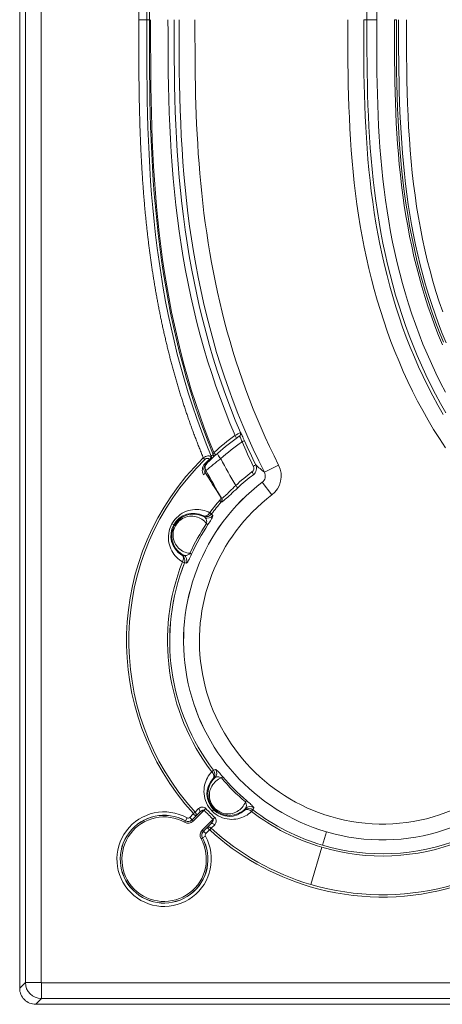
# Model space of a CAD drawing. Units: millimetres. Extents: x -1075 to 2514, y -1250 to 2588.
# Drawn here: x -1075 to -809, y -1250 to -632 of the extents above; entities that cross this region are included whole.
import ezdxf

# ---------------------------------------------------------------- set-up
doc = ezdxf.new("R2010")
doc.units = ezdxf.units.MM
doc.layers.get('0').update_dxf_attribs({"color": 70, "lineweight": 0})

msp = doc.modelspace()

# ---------------------------------------------------------------- linework, layer by layer
at = {"color": 70, "linetype": 'Continuous', "lineweight": 0}
for p, q in [((-1075, -1239.94), (-1075, 625.39)), ((-937.04, -893.45), (-938.95, -894.81)), ((-936.99, -893.41), (-937.04, -893.45)), ((-958.61, -908.05), (-959.62, -907.02)), ((-955.32, -908.43), (-955.26, -908.37)), ((-953.86, -907.06), (-955.1, -908.22)), ((-916.59, -930.31), (-922.61, -922.37)), ((-922.61, -922.37), (-916.59, -930.31)), ((-948.1, -932.43), (-948.17, -932.39)), ((-948.38, -934.71), (-948.31, -934.74)), ((-959.45, -943.43), (-959.35, -943.49)), ((-954.41, -942.26), (-955.56, -941.44)), ((-955.56, -941.44), (-954.41, -942.26)), ((-957.65, -948.32), (-956.69, -948.96)), ((-972.99, -968.06), (-973.1, -968.01)), ((-966.94, -967.42), (-967.99, -966.94)), ((-971.42, -972.9), (-972.72, -972.37)), ((-972.72, -972.37), (-971.42, -972.9)), ((-970.06, -999.92), (-970.06, -999.96)), ((-970.06, -1043.81), (-970.06, -1043.84)), ((-954.3, -1104), (-953.19, -1103.13)), ((-953.19, -1103.13), (-954.3, -1104)), ((-952.02, -1102.61), (-953.19, -1103.13)), ((-953.46, -1108.3), (-953.37, -1108.21)), ((-948.26, -1107.91), (-947.38, -1107.17)), ((-932.46, -1122.11), (-933.21, -1122.99)), ((-965.86, -1130.28), (-964.8, -1129.32)), ((-958.04, -1127.12), (-959.14, -1128.16)), ((-933.51, -1128.1), (-933.59, -1128.19)), ((-928.43, -1127.92), (-929.3, -1129.03)), ((-929.3, -1129.03), (-928.43, -1127.92)), ((-928.42, -1127.92), (-927.9, -1126.74)), ((-970.87, -1134.88), (-971.35, -1135.75)), ((-970.87, -1134.82), (-969.85, -1132.98)), ((-953.46, -1133.84), (-952.42, -1132.75)), ((-954.62, -1139.5), (-955.59, -1140.56)), ((-961.06, -1146.05), (-960.19, -1145.57)), ((-960.13, -1145.57), (-958.29, -1144.56)), ((-1064.94, -1250), (456.1, -1250))]:
    msp.add_line(p, q, dxfattribs=at)
at = {"color": 7, "linetype": 'Continuous', "lineweight": 0}
for p, q in [((-1071.42, 625.39), (-1071.42, -1236.36)), ((-1061.46, -1236.36), (-1061.46, 625.39)), ((-1000.18, -632.04), (-1000.18, 625.39)), ((-995.2, 625.39), (-995.2, -632.04)), ((-993.49, 625.39), (-993.49, -632.04)), ((-856.82, -632.04), (-856.82, 625.39)), ((-850.7, -632.04), (-850.7, 625.39)), ((-995.2, -632.04), (-1000.18, -632.04)), ((-993.49, -632.04), (-995.2, -632.04)), ((-858.84, -632.04), (-856.82, -632.04)), ((-856.82, -632.04), (-850.7, -632.04)), ((-839.52, -632.04), (-838.3, -632.04)), ((-936.35, -891.03), (-936.3, -890.99)), ((-955.76, -907.97), (-955.32, -908.43)), ((-954.92, -906.21), (-954.64, -906.01)), ((-954.64, -906.01), (-953.38, -904.83)), ((-912.32, -911.56), (-921.22, -916.09)), ((-958.69, -915.79), (-957.94, -915.04)), ((-978.23, -949.08), (-979.34, -948.47)), ((-978.23, -949.08), (-977.67, -949.39)), ((-977.16, -949.67), (-977.67, -949.39)), ((-965.89, -1130.45), (-968.19, -1132.75)), ((-966.69, -1134.29), (-962.14, -1129.74)), ((-959.14, -1128.16), (-965.99, -1135)), ((-964.41, -1131.94), (-965.89, -1130.45)), ((-964.8, -1129.32), (-962.58, -1127.17)), ((-962.14, -1129.74), (-964.41, -1131.94)), ((-953.2, -1127.91), (-954.09, -1128.8)), ((-953.2, -1127.91), (-952.75, -1127.45)), ((-952.34, -1127.04), (-952.75, -1127.45)), ((-970.87, -1134.82), (-970.87, -1134.88)), ((-966.7, -1134.23), (-968.19, -1132.75)), ((-964.41, -1131.94), (-966.7, -1134.23)), ((-966.69, -1134.29), (-966.7, -1134.23)), ((-965.99, -1135), (-966.69, -1134.29)), ((-960.31, -1140.69), (-953.46, -1133.84)), ((-955.05, -1136.84), (-959.6, -1141.39)), ((-957.24, -1139.11), (-955.05, -1136.84)), ((-959.6, -1141.39), (-960.31, -1140.69)), ((-959.6, -1141.39), (-959.54, -1141.4)), ((-959.54, -1141.4), (-957.24, -1139.11)), ((-959.54, -1141.4), (-958.05, -1142.89)), ((-958.05, -1142.89), (-955.76, -1140.6)), ((-955.76, -1140.6), (-957.24, -1139.11)), ((-952.48, -1137.29), (-954.62, -1139.5)), ((-882.31, -1141.75), (-884.76, -1150.11)), ((-960.19, -1145.57), (-960.13, -1145.57)), ((-885.16, -1151.46), (-892.02, -1174.79)), ((-1071.42, -1236.36), (-1075, -1239.94)), ((-1061.46, -1236.36), (-1071.42, -1236.36)), ((-1061.36, -1236.46), (-1061.36, -1246.42)), ((456.1, -1236.46), (-1061.36, -1236.46)), ((-1061.36, -1246.42), (-1064.94, -1250)), ((456.1, -1246.42), (-1061.36, -1246.42))]:
    msp.add_line(p, q, dxfattribs=at)
at = {"color": 70, "linetype": 'Continuous', "lineweight": 0}
for points in [[(-1000.18, -632.04), (-1000.18, -632.67), (-1000.18, -633.41), (-1000.18, -634.14), (-1000.18, -634.87), (-1000.18, -635.59), (-1000.18, -636.31), (-1000.18, -637.03), (-1000.18, -637.76), (-1000.18, -638.5), (-1000.18, -639.24), (-1000.18, -639.83), (-1000.18, -640.06), (-1000.18, -640.4), (-1000.18, -641.11), (-1000.18, -641.86), (-1000.18, -642.61), (-1000.18, -643.36), (-1000.18, -644.11), (-1000.18, -644.87), (-1000.18, -645.62), (-1000.17, -646.37), (-1000.17, -647.12), (-1000.17, -647.87), (-1000.17, -648.62), (-1000.17, -649.37), (-1000.16, -650.12), (-1000.16, -650.87), (-1000.16, -651.62), (-1000.16, -652.37), (-1000.15, -653.12), (-1000.15, -653.87), (-1000.15, -654.62), (-1000.15, -655.37), (-1000.14, -656.12), (-1000.14, -656.87), (-1000.13, -657.62), (-1000.13, -658.37), (-1000.13, -659.12), (-1000.12, -659.87), (-1000.12, -660.62), (-1000.11, -661.37), (-1000.11, -662.12), (-1000.1, -662.87), (-1000.09, -663.62), (-1000.09, -664.37), (-1000.08, -665.12), (-1000.07, -665.87), (-1000.07, -666.62), (-1000.06, -667.37), (-1000.05, -668.12), (-1000.04, -668.87), (-1000.04, -669.62), (-1000.03, -670.37), (-1000.02, -671.12), (-1000.01, -671.87), (-1000, -672.63), (-999.99, -673.38), (-999.98, -674.13), (-999.97, -674.88), (-999.96, -675.64), (-999.95, -676.39), (-999.94, -677.15), (-999.92, -677.9), (-999.91, -678.65), (-999.9, -679.41), (-999.89, -680.17), (-999.87, -680.92), (-999.86, -681.68), (-999.84, -682.43), (-999.83, -683.19), (-999.82, -683.95), (-999.8, -684.7), (-999.78, -685.46), (-999.77, -686.21), (-999.75, -686.97), (-999.73, -687.72), (-999.72, -688.48), (-999.7, -689.23), (-999.68, -689.99), (-999.66, -690.74), (-999.64, -691.5), (-999.62, -692.26), (-999.6, -693.01), (-999.58, -693.77), (-999.56, -694.53), (-999.54, -695.29), (-999.51, -696.05), (-999.49, -696.81), (-999.47, -697.57), (-999.44, -698.33), (-999.42, -699.09), (-999.4, -699.85), (-999.37, -700.61), (-999.34, -701.38), (-999.32, -702.14), (-999.29, -702.9), (-999.26, -703.66), (-999.24, -704.42), (-999.21, -705.18), (-999.18, -705.94), (-999.15, -706.7), (-999.12, -707.46), (-999.09, -708.21), (-999.06, -708.97), (-999.02, -709.73), (-998.99, -710.49), (-998.96, -711.25), (-998.92, -712.01), (-998.89, -712.77), (-998.86, -713.53), (-998.82, -714.29), (-998.78, -715.05), (-998.75, -715.8), (-998.71, -716.56), (-998.67, -717.32), (-998.63, -718.08), (-998.59, -718.84), (-998.55, -719.59), (-998.51, -720.35), (-998.47, -721.11), (-998.43, -721.87), (-998.39, -722.62), (-998.35, -723.38), (-998.3, -724.14), (-998.26, -724.9), (-998.21, -725.65), (-998.17, -726.41), (-998.12, -727.17), (-998.08, -727.92), (-998.03, -728.68), (-997.98, -729.44), (-997.93, -730.2), (-997.88, -730.95), (-997.83, -731.71), (-997.78, -732.47), (-997.73, -733.22), (-997.68, -733.98), (-997.62, -734.74), (-997.57, -735.5), (-997.51, -736.25), (-997.46, -737.01), (-997.4, -737.77), (-997.35, -738.53), (-997.29, -739.29), (-997.23, -740.04), (-997.17, -740.8), (-997.11, -741.56), (-997.05, -742.32), (-996.99, -743.08), (-996.93, -743.84), (-996.87, -744.59), (-996.8, -745.35), (-996.74, -746.11), (-996.67, -746.87), (-996.61, -747.63), (-996.54, -748.39), (-996.47, -749.15), (-996.4, -749.9), (-996.33, -750.66), (-996.26, -751.42), (-996.19, -752.18), (-996.12, -752.94), (-996.05, -753.7), (-995.98, -754.46), (-995.9, -755.22), (-995.83, -755.98), (-995.75, -756.74), (-995.68, -757.49), (-995.6, -758.25), (-995.52, -759.01), (-995.44, -759.77), (-995.36, -760.53), (-995.28, -761.29), (-995.2, -762.05), (-995.12, -762.81), (-995.03, -763.57), (-994.95, -764.33), (-994.86, -765.09), (-994.78, -765.85), (-994.69, -766.6), (-994.6, -767.36), (-994.52, -768.12), (-994.43, -768.88), (-994.34, -769.64), (-994.24, -770.4), (-994.15, -771.16), (-994.06, -771.92), (-993.97, -772.68), (-993.87, -773.43), (-993.78, -774.19), (-993.68, -774.95), (-993.58, -775.71), (-993.48, -776.47), (-993.38, -777.23), (-993.28, -777.99), (-993.18, -778.74), (-993.08, -779.5), (-992.98, -780.26), (-992.87, -781.02), (-992.77, -781.78), (-992.66, -782.54), (-992.56, -783.29), (-992.45, -784.05), (-992.34, -784.81), (-992.23, -785.57), (-992.12, -786.32), (-992.01, -787.08), (-991.89, -787.84), (-991.78, -788.6), (-991.67, -789.35), (-991.55, -790.11), (-991.43, -790.87), (-991.32, -791.62), (-991.2, -792.38), (-991.08, -793.14), (-990.96, -793.89), (-990.84, -794.65), (-990.72, -795.41), (-990.59, -796.16), (-990.47, -796.92), (-990.34, -797.67), (-990.22, -798.43), (-990.09, -799.18), (-989.96, -799.94), (-989.83, -800.69), (-989.7, -801.45), (-989.57, -802.2), (-989.44, -802.96), (-989.31, -803.71), (-989.17, -804.47), (-989.04, -805.22), (-988.9, -805.98), (-988.76, -806.73), (-988.62, -807.48), (-988.48, -808.24), (-988.34, -808.99), (-988.2, -809.74), (-988.06, -810.49), (-987.92, -811.25), (-987.77, -812), (-987.63, -812.75), (-987.48, -813.5), (-987.33, -814.26), (-987.18, -815.01), (-987.03, -815.76), (-986.88, -816.51), (-986.73, -817.26), (-986.58, -818.01), (-986.42, -818.76), (-986.27, -819.51), (-986.11, -820.26), (-985.96, -821.01), (-985.8, -821.76), (-985.64, -822.51), (-985.48, -823.26), (-985.32, -824.01), (-985.16, -824.75), (-984.99, -825.5), (-984.83, -826.25), (-984.66, -827), (-984.5, -827.74), (-984.33, -828.49), (-984.16, -829.24), (-983.99, -829.98), (-983.82, -830.73), (-983.65, -831.48), (-983.47, -832.22), (-983.3, -832.97), (-983.12, -833.71), (-982.95, -834.46), (-982.77, -835.2), (-982.59, -835.95), (-982.41, -836.69), (-982.23, -837.43), (-982.05, -838.18), (-981.87, -838.92), (-981.68, -839.66), (-981.5, -840.4), (-981.31, -841.14), (-981.12, -841.89), (-980.94, -842.63), (-980.75, -843.37), (-980.56, -844.11), (-980.36, -844.85), (-980.17, -845.59), (-979.98, -846.33), (-979.78, -847.06), (-979.59, -847.8), (-979.39, -848.54), (-979.19, -849.28), (-978.99, -850.02), (-978.79, -850.75), (-978.59, -851.49), (-978.39, -852.23), (-978.18, -852.96), (-977.98, -853.7), (-977.77, -854.43), (-977.56, -855.17), (-977.36, -855.9), (-977.15, -856.63), (-976.94, -857.37), (-976.72, -858.1), (-976.51, -858.83), (-976.3, -859.57), (-976.08, -860.3), (-975.87, -861.03), (-975.65, -861.76), (-975.43, -862.49), (-975.21, -863.22), (-974.99, -863.95), (-974.77, -864.68), (-974.55, -865.41), (-974.32, -866.14), (-974.1, -866.87), (-973.87, -867.6), (-973.64, -868.33), (-973.41, -869.06), (-973.18, -869.78), (-972.95, -870.51), (-972.72, -871.24), (-972.49, -871.96), (-972.25, -872.69), (-972.02, -873.41), (-971.78, -874.14), (-971.54, -874.86), (-971.3, -875.59), (-971.06, -876.31), (-970.82, -877.03), (-970.58, -877.76), (-970.33, -878.48), (-970.09, -879.2), (-969.84, -879.92), (-969.6, -880.64), (-969.35, -881.36), (-969.1, -882.08), (-968.85, -882.8), (-968.6, -883.52), (-968.34, -884.24), (-968.09, -884.96), (-967.83, -885.68), (-967.58, -886.4), (-967.32, -887.11), (-967.06, -887.83), (-966.8, -888.55), (-966.54, -889.26), (-966.28, -889.98), (-966.01, -890.7), (-965.75, -891.41), (-965.48, -892.13), (-965.21, -892.84), (-964.94, -893.55), (-964.68, -894.27), (-964.4, -894.98), (-964.13, -895.69), (-963.86, -896.4), (-963.58, -897.11), (-963.31, -897.82), (-963.03, -898.53), (-962.75, -899.24), (-962.48, -899.95), (-962.19, -900.66), (-961.91, -901.37), (-961.63, -902.08), (-961.35, -902.79), (-961.06, -903.49), (-960.78, -904.2), (-960.49, -904.91), (-960.2, -905.61), (-959.91, -906.32), (-959.62, -907.02)], [(-954.64, -906.01), (-957.81, -898.18), (-960.84, -890.28), (-963.72, -882.33), (-966.46, -874.33), (-969.05, -866.28), (-971.5, -858.18), (-973.81, -850.04), (-975.98, -841.86), (-978.01, -833.64), (-979.91, -825.4), (-981.67, -817.13), (-983.3, -808.83), (-984.8, -800.51), (-986.18, -792.17), (-987.44, -783.81), (-988.58, -775.43), (-989.62, -767.04), (-990.54, -758.64), (-991.37, -750.22), (-992.09, -741.8), (-992.72, -733.38), (-993.26, -724.95), (-993.72, -716.51), (-994.1, -708.07), (-994.41, -699.63), (-994.66, -691.18), (-994.85, -682.73), (-994.99, -674.28), (-995.09, -665.83), (-995.15, -657.39), (-995.18, -648.94), (-995.19, -640.49), (-995.2, -632.04)], [(-953.38, -904.83), (-956.53, -897.03), (-959.53, -889.16), (-962.38, -881.25), (-965.09, -873.27), (-967.66, -865.25), (-970.09, -857.19), (-972.38, -849.08), (-974.52, -840.93), (-976.53, -832.75), (-978.4, -824.54), (-980.14, -816.31), (-981.76, -808.04), (-983.24, -799.76), (-984.6, -791.45), (-985.85, -783.13), (-986.98, -774.79), (-988, -766.43), (-988.91, -758.07), (-989.72, -749.69), (-990.44, -741.31), (-991.06, -732.92), (-991.59, -724.53), (-992.04, -716.13), (-992.42, -707.73), (-992.72, -699.32), (-992.97, -690.91), (-993.15, -682.5), (-993.29, -674.09), (-993.38, -665.68), (-993.44, -657.27), (-993.48, -648.86), (-993.49, -640.45), (-993.49, -632.04)], [(-952.99, -903.74), (-956.11, -895.97), (-959.09, -888.14), (-961.91, -880.24), (-964.6, -872.3), (-967.15, -864.31), (-969.55, -856.27), (-971.81, -848.19), (-973.94, -840.08), (-975.93, -831.93), (-977.79, -823.75), (-979.51, -815.55), (-981.1, -807.32), (-982.57, -799.07), (-983.92, -790.79), (-985.16, -782.5), (-986.28, -774.2), (-987.28, -765.88), (-988.19, -757.55), (-988.99, -749.21), (-989.7, -740.86), (-990.31, -732.5), (-990.84, -724.14), (-991.28, -715.78), (-991.66, -707.41), (-991.96, -699.04), (-992.2, -690.67), (-992.38, -682.29), (-992.52, -673.92), (-992.61, -665.54), (-992.67, -657.17), (-992.7, -648.79), (-992.72, -640.41), (-992.72, -632.04)], [(-981.81, -632.04), (-981.8, -640.36), (-981.78, -648.68), (-981.74, -657), (-981.65, -665.32), (-981.52, -673.64), (-981.32, -681.95), (-981.06, -690.27), (-980.73, -698.58), (-980.32, -706.89), (-979.82, -715.2), (-979.23, -723.5), (-978.55, -731.79), (-977.76, -740.07), (-976.87, -748.35), (-975.87, -756.61), (-974.76, -764.86), (-973.54, -773.1), (-972.2, -781.31), (-970.73, -789.51), (-969.15, -797.69), (-967.43, -805.83), (-965.59, -813.96), (-963.62, -822.05), (-961.51, -830.11), (-959.27, -838.13), (-956.89, -846.12), (-954.37, -854.06), (-951.72, -861.96), (-948.92, -869.81), (-945.99, -877.6), (-942.92, -885.34), (-939.71, -893.01)], [(-977.93, -632.04), (-977.93, -640.29), (-977.91, -648.55), (-977.87, -656.8), (-977.78, -665.06), (-977.65, -673.31), (-977.46, -681.57), (-977.2, -689.82), (-976.88, -698.07), (-976.47, -706.31), (-975.98, -714.55), (-975.4, -722.79), (-974.73, -731.02), (-973.95, -739.24), (-973.08, -747.45), (-972.09, -755.65), (-971, -763.83), (-969.79, -772.01), (-968.46, -780.16), (-967.02, -788.29), (-965.45, -796.41), (-963.76, -804.49), (-961.94, -812.55), (-959.99, -820.59), (-957.91, -828.59), (-955.69, -836.55), (-953.34, -844.48), (-950.85, -852.36), (-948.23, -860.2), (-945.47, -867.99), (-942.57, -875.73), (-939.53, -883.41), (-936.35, -891.03)], [(-921.22, -916.09), (-924.84, -908.83), (-928.31, -901.5), (-931.66, -894.1), (-934.86, -886.65), (-937.93, -879.13), (-940.86, -871.56), (-943.65, -863.95), (-946.31, -856.28), (-948.84, -848.57), (-951.23, -840.82), (-953.49, -833.02), (-955.62, -825.19), (-957.63, -817.33), (-959.5, -809.44), (-961.25, -801.51), (-962.88, -793.57), (-964.39, -785.59), (-965.78, -777.6), (-967.05, -769.59), (-968.21, -761.56), (-969.26, -753.51), (-970.2, -745.45), (-971.04, -737.38), (-971.78, -729.3), (-972.43, -721.22), (-972.99, -713.12), (-973.45, -705.02), (-973.84, -696.92), (-974.16, -688.81), (-974.4, -680.71), (-974.58, -672.6), (-974.71, -664.48), (-974.79, -656.37), (-974.83, -648.26), (-974.85, -640.15), (-974.85, -632.04)], [(-912.32, -911.56), (-915.2, -905.79), (-918, -899.98), (-920.7, -894.13), (-923.31, -888.24), (-925.83, -882.33), (-928.27, -876.38), (-930.61, -870.4), (-932.86, -864.39), (-935.03, -858.35), (-937.11, -852.29), (-939.1, -846.21), (-941.01, -840.11), (-942.83, -833.99), (-944.56, -827.85), (-946.21, -821.7), (-947.78, -815.53), (-949.27, -809.34), (-950.67, -803.15), (-952, -796.95), (-953.25, -790.74), (-954.43, -784.52), (-955.52, -778.3), (-956.55, -772.07), (-957.5, -765.85), (-958.39, -759.62), (-959.2, -753.39), (-959.95, -747.17), (-960.63, -740.96), (-961.26, -734.75), (-961.82, -728.54), (-962.32, -722.35), (-962.77, -716.17), (-963.16, -710), (-963.51, -703.85), (-963.81, -697.71), (-964.06, -691.59), (-964.27, -685.49), (-964.44, -679.42), (-964.57, -673.37), (-964.68, -667.34), (-964.75, -661.35), (-964.8, -655.38), (-964.84, -649.47), (-964.85, -643.67), (-964.86, -637.81), (-964.86, -632.04)], [(-868.83, -632.04), (-868.83, -638.87), (-868.82, -645.7), (-868.79, -652.53), (-868.74, -659.36), (-868.65, -666.19), (-868.53, -673.02), (-868.37, -679.85), (-868.15, -686.68), (-867.87, -693.5), (-867.54, -700.32), (-867.13, -707.14), (-866.66, -713.96), (-866.11, -720.77), (-865.48, -727.57), (-864.76, -734.36), (-863.96, -741.15), (-863.07, -747.92), (-862.08, -754.68), (-860.99, -761.42), (-859.8, -768.15), (-858.51, -774.86), (-857.1, -781.55), (-855.59, -788.21), (-853.97, -794.85), (-852.23, -801.45), (-850.37, -808.03), (-848.39, -814.57), (-846.3, -821.07), (-844.08, -827.54), (-841.73, -833.95), (-839.26, -840.33), (-836.67, -846.65), (-833.95, -852.91), (-831.09, -859.12), (-828.11, -865.27), (-825.01, -871.36), (-821.77, -877.38), (-818.4, -883.33), (-814.91, -889.2), (-811.28, -894.99), (-807.53, -900.71)], [(-808.84, -879.88), (-812.2, -874.03), (-815.42, -868.11), (-818.52, -862.12), (-821.49, -856.06), (-824.32, -849.95), (-827.03, -843.77), (-829.61, -837.54), (-832.07, -831.26), (-834.4, -824.93), (-836.6, -818.56), (-838.68, -812.15), (-840.64, -805.7), (-842.48, -799.21), (-844.2, -792.69), (-845.81, -786.14), (-847.31, -779.57), (-848.69, -772.97), (-849.97, -766.35), (-851.14, -759.71), (-852.21, -753.06), (-853.19, -746.39), (-854.07, -739.7), (-854.86, -733.01), (-855.56, -726.31), (-856.18, -719.59), (-856.72, -712.87), (-857.18, -706.15), (-857.58, -699.42), (-857.91, -692.69), (-858.17, -685.95), (-858.39, -679.22), (-858.55, -672.48), (-858.67, -665.74), (-858.75, -659), (-858.8, -652.26), (-858.83, -645.52), (-858.84, -638.78), (-858.84, -632.04)], [(-856.82, -632.04), (-856.82, -638.74), (-856.8, -645.45), (-856.78, -652.16), (-856.73, -658.86), (-856.65, -665.57), (-856.53, -672.27), (-856.37, -678.98), (-856.16, -685.68), (-855.89, -692.38), (-855.57, -699.08), (-855.18, -705.77), (-854.72, -712.47), (-854.18, -719.15), (-853.57, -725.83), (-852.88, -732.5), (-852.1, -739.16), (-851.23, -745.82), (-850.26, -752.46), (-849.2, -759.08), (-848.03, -765.69), (-846.77, -772.27), (-845.39, -778.84), (-843.91, -785.38), (-842.32, -791.9), (-840.61, -798.39), (-838.78, -804.85), (-836.84, -811.27), (-834.77, -817.65), (-832.58, -824), (-830.27, -830.3), (-827.83, -836.55), (-825.27, -842.75), (-822.57, -848.9), (-819.75, -854.99), (-816.81, -861.02), (-813.73, -866.98), (-810.52, -872.88), (-807.18, -878.7)], [(-850.7, -632.04), (-850.69, -638.71), (-850.68, -645.39), (-850.66, -652.07), (-850.61, -658.74), (-850.53, -665.42), (-850.41, -672.09), (-850.25, -678.77), (-850.04, -685.44), (-849.78, -692.11), (-849.45, -698.78), (-849.06, -705.45), (-848.61, -712.11), (-848.07, -718.77), (-847.46, -725.42), (-846.77, -732.06), (-845.99, -738.69), (-845.12, -745.31), (-844.15, -751.92), (-843.08, -758.51), (-841.92, -765.09), (-840.65, -771.65), (-839.27, -778.18), (-837.78, -784.69), (-836.18, -791.18), (-834.47, -797.64), (-832.63, -804.06), (-830.68, -810.45), (-828.6, -816.8), (-826.4, -823.1), (-824.07, -829.37), (-821.62, -835.58), (-819.04, -841.74), (-816.33, -847.85), (-813.49, -853.9), (-810.52, -859.88), (-807.42, -865.8)], [(-839.52, -632.04), (-839.52, -638.53), (-839.51, -645.03), (-839.49, -651.52), (-839.44, -658.02), (-839.37, -664.51), (-839.26, -671.01), (-839.11, -677.5), (-838.91, -684), (-838.66, -690.49), (-838.36, -696.98), (-837.99, -703.46), (-837.56, -709.95), (-837.06, -716.42), (-836.48, -722.9), (-835.82, -729.36), (-835.08, -735.82), (-834.26, -742.26), (-833.34, -748.69), (-832.33, -755.11), (-831.22, -761.52), (-830, -767.9), (-828.69, -774.27), (-827.27, -780.61), (-825.74, -786.92), (-824.09, -793.21), (-822.33, -799.47), (-820.46, -805.69), (-818.47, -811.88), (-816.35, -818.02), (-814.11, -824.13), (-811.75, -830.18), (-809.26, -836.19)], [(-838.3, -632.04), (-838.3, -640.32), (-838.28, -648.51), (-838.23, -656.54), (-838.15, -664.43), (-838.01, -672.24), (-837.81, -680), (-837.55, -687.72), (-837.21, -695.4), (-836.8, -702.99), (-836.3, -710.5), (-835.7, -717.94), (-835.02, -725.32), (-834.23, -732.66), (-833.33, -739.93), (-832.33, -747.14), (-831.22, -754.28), (-830, -761.35), (-828.67, -768.34), (-827.22, -775.27), (-825.65, -782.13), (-823.96, -788.93), (-822.15, -795.67), (-820.21, -802.34), (-818.14, -808.94), (-815.96, -815.46), (-813.64, -821.9), (-811.2, -828.26), (-808.64, -834.53)], [(-836.92, -632.04), (-836.92, -638.49), (-836.91, -644.94), (-836.88, -651.4), (-836.84, -657.85), (-836.76, -664.3), (-836.66, -670.76), (-836.51, -677.21), (-836.32, -683.66), (-836.07, -690.11), (-835.77, -696.56), (-835.41, -703), (-834.99, -709.44), (-834.49, -715.87), (-833.92, -722.3), (-833.27, -728.73), (-832.54, -735.14), (-831.73, -741.54), (-830.82, -747.94), (-829.82, -754.31), (-828.72, -760.68), (-827.53, -767.02), (-826.23, -773.34), (-824.82, -779.65), (-823.3, -785.92), (-821.68, -792.17), (-819.94, -798.39), (-818.08, -804.57), (-816.11, -810.72), (-814.01, -816.83), (-811.79, -822.9), (-809.45, -828.92), (-806.99, -834.88)], [(-809.21, -815.45), (-811.39, -809.1), (-813.44, -802.69), (-815.38, -796.2), (-817.19, -789.66), (-818.88, -783.06), (-820.45, -776.4), (-821.9, -769.69), (-823.24, -762.92), (-824.46, -756.1), (-825.58, -749.21), (-826.59, -742.27), (-827.5, -735.27), (-828.31, -728.23), (-829.02, -721.13), (-829.64, -714), (-830.17, -706.82), (-830.62, -699.59), (-830.99, -692.28), (-831.28, -684.93), (-831.51, -677.55), (-831.68, -670.14), (-831.8, -662.69), (-831.87, -655.17), (-831.91, -647.57), (-831.93, -639.83), (-831.93, -632.04)], [(-935.28, -897), (-935.53, -896.26), (-935.8, -895.55), (-936.07, -894.9), (-936.32, -894.34), (-936.54, -893.9), (-936.73, -893.59), (-936.88, -893.43), (-936.99, -893.41)], [(-936.99, -893.41), (-936.89, -893.42), (-936.76, -893.56), (-936.6, -893.79), (-936.44, -894.09), (-936.27, -894.45), (-936.1, -894.83), (-935.93, -895.24), (-935.76, -895.67), (-935.59, -896.11), (-935.43, -896.55), (-935.28, -897)], [(-936.3, -890.99), (-936.24, -891.03), (-936.13, -891.21), (-935.96, -891.52), (-935.75, -891.96), (-935.48, -892.5), (-935.18, -893.15), (-934.85, -893.87), (-934.49, -894.66), (-934.12, -895.49), (-933.74, -896.34)], [(-959.62, -907.02), (-958.87, -906.55), (-958.09, -906.18), (-957.32, -905.94), (-956.6, -905.83), (-955.95, -905.85), (-955.39, -905.98), (-954.92, -906.21)], [(-959.62, -907.02), (-958.93, -906.58), (-958.18, -906.22), (-957.44, -905.97), (-956.76, -905.84), (-956.17, -905.83), (-955.67, -905.89), (-955.26, -906.03), (-954.92, -906.21)], [(-955.76, -907.97), (-956.06, -907.72), (-956.41, -907.52), (-956.81, -907.4), (-957.26, -907.37), (-957.73, -907.48), (-958.19, -907.71), (-958.61, -908.05)], [(-958.15, -911.2), (-958.61, -911.76), (-958.95, -912.36), (-959.16, -912.96), (-959.25, -913.52), (-959.26, -914.05), (-959.2, -914.54), (-959.07, -915), (-958.9, -915.41), (-958.69, -915.79)], [(-958.69, -915.79), (-958.9, -915.41), (-959.08, -914.99), (-959.2, -914.54), (-959.26, -914.04), (-959.25, -913.51), (-959.15, -912.94), (-958.94, -912.35), (-958.61, -911.75), (-958.15, -911.2)], [(-948.31, -934.74), (-948.13, -934.74), (-947.85, -934.62), (-947.48, -934.39), (-947.01, -934.04), (-946.44, -933.58), (-945.79, -933.03), (-945.06, -932.37), (-944.25, -931.64), (-943.37, -930.82), (-942.42, -929.94), (-941.42, -929.01), (-940.37, -928.03), (-939.28, -927.02), (-938.16, -925.98)], [(-948.17, -932.39), (-948.26, -932.3), (-948.42, -932.08), (-948.64, -931.75)], [(-948.38, -934.71), (-948.49, -934.61), (-948.69, -934.4), (-948.97, -934.08), (-949.33, -933.66)], [(-955.56, -941.44), (-956.62, -940.93), (-957.73, -940.49), (-958.87, -940.12), (-960.05, -939.83), (-961.25, -939.61), (-962.48, -939.47), (-963.74, -939.42), (-965.02, -939.46), (-966.31, -939.59), (-967.62, -939.82), (-968.94, -940.15), (-970.25, -940.6), (-971.56, -941.16), (-972.85, -941.84), (-974.1, -942.65), (-975.31, -943.58), (-976.46, -944.64), (-977.52, -945.81), (-978.49, -947.09), (-979.34, -948.47)], [(-977.16, -949.67), (-976.46, -948.56), (-975.65, -947.55), (-974.75, -946.64), (-973.77, -945.84), (-972.74, -945.18), (-971.67, -944.63), (-970.58, -944.21), (-969.48, -943.91), (-968.39, -943.71), (-967.31, -943.63), (-966.24, -943.64), (-965.2, -943.75), (-964.19, -943.95), (-963.21, -944.23), (-962.28, -944.6), (-961.38, -945.04), (-960.53, -945.56), (-959.72, -946.15), (-958.97, -946.81), (-958.28, -947.53), (-957.65, -948.32)], [(-957.65, -948.32), (-957.53, -947.68), (-957.51, -947.11), (-957.54, -946.61), (-957.61, -946.16), (-957.73, -945.76), (-957.87, -945.4), (-958.05, -945.08), (-958.26, -944.8), (-958.5, -944.56), (-958.76, -944.36)], [(-956.69, -948.96), (-956.08, -948.02), (-955.55, -947.19), (-955.1, -946.46), (-954.71, -945.82), (-954.39, -945.25), (-954.12, -944.77), (-953.91, -944.35), (-953.75, -944), (-953.63, -943.72), (-953.57, -943.5), (-953.55, -943.34), (-953.58, -943.25)], [(-979.34, -948.47), (-980.05, -949.92), (-980.63, -951.41), (-981.06, -952.94), (-981.35, -954.47), (-981.51, -955.99), (-981.53, -957.48), (-981.42, -958.94), (-981.21, -960.34), (-980.89, -961.69), (-980.48, -962.98), (-979.98, -964.22), (-979.41, -965.38), (-978.76, -966.49), (-978.05, -967.53), (-977.29, -968.5), (-976.46, -969.41), (-975.59, -970.25), (-974.68, -971.02), (-973.72, -971.73), (-972.72, -972.37)], [(-979.34, -948.47), (-980.05, -949.91), (-980.63, -951.39), (-981.06, -952.91), (-981.35, -954.43), (-981.51, -955.95), (-981.53, -957.44), (-981.43, -958.9), (-981.22, -960.31), (-980.9, -961.66), (-980.49, -962.96), (-979.99, -964.2), (-979.42, -965.37), (-978.77, -966.48), (-978.06, -967.52), (-977.29, -968.5), (-976.46, -969.41), (-975.59, -970.25), (-974.68, -971.02), (-973.72, -971.73), (-972.73, -972.36)], [(-967.99, -966.94), (-968.99, -966.83), (-969.98, -966.62), (-970.93, -966.33), (-971.86, -965.96), (-972.75, -965.51), (-973.6, -964.98), (-974.41, -964.38), (-975.17, -963.7), (-975.87, -962.95), (-976.51, -962.12), (-977.08, -961.23), (-977.58, -960.27), (-977.99, -959.24), (-978.32, -958.15), (-978.53, -957), (-978.64, -955.81), (-978.62, -954.58), (-978.46, -953.33), (-978.17, -952.09), (-977.73, -950.86), (-977.16, -949.67)], [(-971.94, -968.1), (-971.63, -968.22), (-971.3, -968.29), (-970.95, -968.32), (-970.59, -968.3), (-970.2, -968.24), (-969.8, -968.12), (-969.38, -967.95), (-968.94, -967.71), (-968.47, -967.39), (-967.99, -966.94)], [(-970.14, -973.08), (-970.05, -973.05), (-969.92, -972.96), (-969.77, -972.79), (-969.59, -972.55), (-969.38, -972.22), (-969.14, -971.82), (-968.87, -971.34), (-968.56, -970.76), (-968.22, -970.1), (-967.83, -969.33), (-967.41, -968.44), (-966.94, -967.42)], [(-954.3, -1104), (-955.08, -1104.89), (-955.8, -1105.83), (-956.47, -1106.82), (-957.08, -1107.87), (-957.62, -1108.96), (-958.09, -1110.11), (-958.49, -1111.31), (-958.81, -1112.55), (-959.04, -1113.83), (-959.18, -1115.16), (-959.22, -1116.52), (-959.16, -1117.91), (-958.97, -1119.33), (-958.67, -1120.76), (-958.24, -1122.18), (-957.68, -1123.6), (-956.98, -1124.99), (-956.14, -1126.33), (-955.17, -1127.61), (-954.09, -1128.8)], [(-947.38, -1107.17), (-948.11, -1106.32), (-948.76, -1105.58), (-949.34, -1104.95), (-949.86, -1104.4), (-950.31, -1103.93), (-950.7, -1103.54), (-951.04, -1103.22), (-951.34, -1102.97), (-951.58, -1102.78), (-951.77, -1102.66), (-951.91, -1102.6), (-952.01, -1102.61)], [(-952.34, -1127.04), (-953.21, -1126.06), (-953.97, -1125), (-954.59, -1123.88), (-955.08, -1122.72), (-955.44, -1121.55), (-955.67, -1120.37), (-955.77, -1119.21), (-955.76, -1118.07), (-955.65, -1116.97), (-955.43, -1115.9), (-955.13, -1114.88), (-954.74, -1113.91), (-954.27, -1113), (-953.72, -1112.14), (-953.11, -1111.33), (-952.44, -1110.59), (-951.7, -1109.92), (-950.92, -1109.31), (-950.08, -1108.77), (-949.19, -1108.3), (-948.26, -1107.91)], [(-948.26, -1107.91), (-948.84, -1107.62), (-949.38, -1107.44), (-949.87, -1107.33), (-950.32, -1107.28), (-950.74, -1107.28), (-951.13, -1107.32), (-951.48, -1107.4), (-951.81, -1107.53), (-952.1, -1107.69), (-952.37, -1107.89)], [(-933.21, -1122.99), (-933.6, -1123.92), (-934.06, -1124.81), (-934.61, -1125.65), (-935.22, -1126.43), (-935.9, -1127.17), (-936.64, -1127.84), (-937.44, -1128.45), (-938.3, -1128.99), (-939.22, -1129.46), (-940.19, -1129.85), (-941.21, -1130.15), (-942.27, -1130.36), (-943.37, -1130.48), (-944.51, -1130.49), (-945.67, -1130.38), (-946.84, -1130.15), (-948.02, -1129.79), (-949.18, -1129.3), (-950.3, -1128.67), (-951.36, -1127.92), (-952.34, -1127.04)], [(-933.18, -1127.1), (-932.99, -1126.83), (-932.82, -1126.54), (-932.7, -1126.21), (-932.62, -1125.86), (-932.57, -1125.47), (-932.58, -1125.05), (-932.63, -1124.6), (-932.73, -1124.11), (-932.91, -1123.57), (-933.21, -1122.99)], [(-927.9, -1126.75), (-927.9, -1126.65), (-927.96, -1126.5), (-928.08, -1126.31), (-928.26, -1126.07), (-928.51, -1125.78), (-928.83, -1125.43), (-929.22, -1125.04), (-929.69, -1124.58), (-930.24, -1124.07), (-930.87, -1123.49), (-931.61, -1122.84), (-932.46, -1122.11)], [(-958.04, -1127.12), (-958.54, -1126.7), (-959.08, -1126.42), (-959.62, -1126.25), (-960.15, -1126.19), (-960.64, -1126.22), (-961.09, -1126.31), (-961.51, -1126.46), (-961.9, -1126.66), (-962.26, -1126.9), (-962.58, -1127.17)], [(-958.04, -1127.12), (-958.56, -1126.69), (-959.14, -1126.39), (-959.72, -1126.23), (-960.29, -1126.19), (-960.82, -1126.25), (-961.32, -1126.39), (-961.79, -1126.59), (-962.2, -1126.86), (-962.58, -1127.17)], [(-962.14, -1129.74), (-961.98, -1129.59), (-961.82, -1129.44), (-961.65, -1129.29), (-961.48, -1129.15), (-961.31, -1129), (-961.14, -1128.87), (-960.96, -1128.74), (-960.78, -1128.61), (-960.59, -1128.49), (-960.4, -1128.37), (-960.21, -1128.27), (-960.01, -1128.17), (-959.8, -1128.1), (-959.58, -1128.05), (-959.33, -1128.05), (-959.14, -1128.16)], [(-954.09, -1128.8), (-952.91, -1129.88), (-951.63, -1130.85), (-950.28, -1131.69), (-948.9, -1132.39), (-947.48, -1132.95), (-946.06, -1133.38), (-944.63, -1133.69), (-943.21, -1133.87), (-941.82, -1133.94), (-940.46, -1133.9), (-939.14, -1133.76), (-937.85, -1133.53), (-936.61, -1133.21), (-935.41, -1132.82), (-934.27, -1132.35), (-933.17, -1131.8), (-932.12, -1131.2), (-931.13, -1130.53), (-930.19, -1129.81), (-929.3, -1129.03)], [(-953.46, -1133.84), (-953.35, -1134.04), (-953.35, -1134.28), (-953.4, -1134.51), (-953.48, -1134.72), (-953.57, -1134.91), (-953.68, -1135.11), (-953.79, -1135.3), (-953.91, -1135.49), (-954.04, -1135.67), (-954.17, -1135.84), (-954.31, -1136.02), (-954.45, -1136.19), (-954.59, -1136.36), (-954.74, -1136.52), (-954.89, -1136.68), (-955.05, -1136.84)], [(-952.48, -1137.29), (-952.16, -1136.91), (-951.89, -1136.49), (-951.69, -1136.03), (-951.55, -1135.53), (-951.49, -1135), (-951.54, -1134.43), (-951.69, -1133.84), (-951.99, -1133.27), (-952.42, -1132.75)]]:
    msp.add_lwpolyline(points, dxfattribs=at)
at = {"color": 7, "linetype": 'Continuous', "lineweight": 0}
for points in [[(-939.71, -893.01), (-939.44, -893.43), (-939.2, -893.83), (-939.03, -894.19), (-938.93, -894.48), (-938.9, -894.7), (-938.95, -894.81)], [(-954.92, -906.21), (-954.96, -906.64), (-955.13, -907.1), (-955.4, -907.56), (-955.76, -907.97)], [(-955.26, -908.37), (-954.97, -908.02), (-954.79, -907.6), (-954.72, -907.14), (-954.76, -906.66), (-954.92, -906.21)], [(-952.07, -905.41), (-952.03, -905.29), (-952.08, -905.09), (-952.21, -904.82), (-952.41, -904.49), (-952.68, -904.12), (-952.99, -903.74)], [(-948.68, -907.55), (-949.17, -906.97), (-949.62, -906.4), (-950.01, -905.86), (-950.34, -905.37), (-950.58, -904.95), (-950.73, -904.61), (-950.79, -904.37), (-950.75, -904.24)], [(-958.15, -911.2), (-958.21, -911.15), (-958.36, -911), (-958.6, -910.76)], [(-959.44, -917.67), (-959.08, -917.32), (-958.8, -916.93), (-958.64, -916.53), (-958.6, -916.14), (-958.69, -915.79)], [(-928.13, -917.6), (-928.12, -917.47), (-928.2, -917.26), (-928.34, -916.97), (-928.54, -916.63), (-928.79, -916.25), (-929.07, -915.86)], [(-939.25, -924.37), (-940.21, -925.31), (-941.14, -926.24), (-942.05, -927.13), (-942.91, -927.99), (-943.73, -928.79), (-944.49, -929.55), (-945.2, -930.23), (-945.84, -930.84), (-946.42, -931.36), (-946.92, -931.78), (-947.34, -932.11), (-947.68, -932.33), (-947.93, -932.43), (-948.1, -932.43)], [(-938.16, -925.98), (-938.17, -925.86), (-938.27, -925.66), (-938.43, -925.39), (-938.66, -925.08), (-938.94, -924.73), (-939.25, -924.37)], [(-948.64, -931.75), (-948.54, -932.1), (-948.57, -932.49), (-948.72, -932.89), (-948.98, -933.29), (-949.33, -933.66)], [(-959.45, -943.43), (-958.99, -943.56), (-958.48, -943.57), (-957.96, -943.47), (-957.43, -943.25), (-956.9, -942.93), (-956.41, -942.51), (-955.95, -942.01), (-955.56, -941.44)], [(-972.72, -972.37), (-972.45, -971.73), (-972.26, -971.07), (-972.17, -970.43), (-972.17, -969.82), (-972.27, -969.25), (-972.46, -968.75), (-972.74, -968.33), (-973.1, -968.01)], [(-953.46, -1108.3), (-953.21, -1107.88), (-953.06, -1107.41), (-953.01, -1106.87), (-953.07, -1106.3), (-953.24, -1105.71), (-953.5, -1105.12), (-953.86, -1104.54), (-954.3, -1104)], [(-964.41, -1131.94), (-964.18, -1131.6), (-964.07, -1131.19), (-964.08, -1130.72), (-964.21, -1130.23), (-964.46, -1129.75), (-964.8, -1129.32)], [(-962.58, -1127.17), (-962.24, -1127.61), (-961.99, -1128.08), (-961.85, -1128.56), (-961.83, -1129.02), (-961.93, -1129.42), (-962.14, -1129.74)], [(-933.59, -1128.19), (-933.18, -1127.93), (-932.7, -1127.78), (-932.17, -1127.74), (-931.6, -1127.8), (-931.01, -1127.96), (-930.41, -1128.23), (-929.84, -1128.59), (-929.3, -1129.03)], [(-955.05, -1136.84), (-954.72, -1136.63), (-954.32, -1136.53), (-953.87, -1136.55), (-953.39, -1136.69), (-952.91, -1136.94), (-952.48, -1137.29)], [(-954.62, -1139.5), (-955.06, -1139.16), (-955.54, -1138.91), (-956.03, -1138.78), (-956.49, -1138.77), (-956.91, -1138.89), (-957.24, -1139.11)]]:
    msp.add_lwpolyline(points, dxfattribs=at)
for centre, radius, start, end in [((-846.6, -1021.83), 158.95, 125.85926, 132.01744), ((-741.39, -1224.55), 386.33, 120.30785, 120.88695), ((-938.19, -891.81), 2, 305.04606, 23.17877), ((-938.13, -891.78), 2, 305.02232, 23.17699), ((-919.77, -931.1), 37.46, 111.88774, 114.44962), ((-533.21, -718.79), 438.11, 203.90813, 206.09302), ((-956.48, -906.78), 2, 313.60337, 22.76429), ((-955.22, -905.6), 2, 312.9818, 22.683), ((-481.86, -657.11), 529.75, 208.2121, 210.298), ((-954.43, -913.13), 3.99, 134.65983, 208.5254), ((-909.97, -948.6), 40.7, 114.23431, 116.59165), ((-570.57, -496.05), 547.17, 229.39714, 230.14494), ((-925.66, -918.38), 14.99, 307.26541, 27.08463), ((-481.86, -657.11), 541.46, 208.44747, 210.56173), ((-949.9, -933.4), 2.01, 319.40179, 30.24798), ((-949.83, -933.44), 2.01, 319.39254, 30.25465), ((-957.63, -939.87), 4, 244.57833, 323.39799), ((-972.95, -953.29), 16.77, 32.16779, 35.76052), ((-956.8, -940.87), 4, 240.75947, 323.49872), ((-971.87, -951.33), 16.77, 266.17821, 269.76971), ((-975.15, -971.43), 4, 338.53674, 57.3599), ((-973.87, -971.61), 4, 338.43567, 61.17915), ((-956.37, -1105.56), 4, 318.57833, 37.39799), ((-955.19, -1105.04), 4, 314.75947, 37.49872), ((-947.7, -1123.99), 16.77, 106.16779, 109.76052), ((-965.97, -1130.35), 0.13, 306.77222, 30.21743), ((-930.86, -1131.1), 4.01, 52.56015, 131.33649), ((-949.29, -1122.41), 16.77, 340.1782, 343.76971), ((-930.34, -1129.92), 4, 52.43567, 135.17915), ((-984.25, -1158.92), 27.52, 60.91203, 29.03777), ((-969.17, -1131.82), 4.5, 240.91225, 314.97656), ((-969.18, -1131.75), 3.5, 240.99456, 314.96412), ((-969.17, -1131.82), 3.5, 240.92285, 314.96408), ((-969.18, -1131.75), 1.4, 241.00026, 314.95842), ((-957.13, -1143.87), 4.5, 134.97324, 209.03944), ((-957.13, -1143.87), 3.5, 134.98572, 209.02695), ((-957.06, -1143.88), 3.5, 134.98568, 208.95524), ((-957.06, -1143.88), 1.4, 134.99138, 208.94954), ((-955.65, -1140.67), 0.13, 59.72074, 143.1809), ((-1061.27, -1236.27), 10.15, 180.49978, 269.50022), ((-1061.36, -1236.36), 0.0995, 179.91022, 270.08967)]:
    msp.add_arc(centre, radius, start, end, dxfattribs=at)
at = {"color": 70, "linetype": 'Continuous', "lineweight": 0}
for centre, radius, start, end in [((-847.05, -1021.91), 156.84, 125.87204, 132.03448), ((-847.69, -1022.07), 152.69, 125.00293, 131.40502), ((-533.22, -718.78), 439.79, 203.90569, 206.09129), ((-847.06, -1021.89), 160.82, 134.41913, 222.37962), ((-847.06, -1021.89), 159.38, 134.41913, 222.37962), ((-847.08, -1021.86), 157.42, 133.65761, 135.10676), ((-783.83, -1120.77), 269.51, 127.7094, 130.24161), ((-847.02, -1021.93), 156.88, 132.03659, 132.9259), ((-924.94, -914.41), 30.01, 159.17367, 161.37053), ((-954.67, -914.74), 5.6, 134.56706, 211.53655), ((-847.07, -1021.87), 156.8, 133.65789, 135.10666), ((-930.84, -913.5), 2.95, 306.86804, 26.19939), ((-931.13, -913.66), 4.95, 307.28905, 26.07359), ((-501.12, -638.91), 534.83, 211.17839, 213.199), ((-848.34, -1022.85), 134.02, 127.03608, 132.71239), ((-848.71, -1022.89), 131.88, 127.02645, 132.70938), ((-925.63, -918.42), 4.98, 307.29303, 27.7972), ((-847.07, -1021.88), 124.94, 127.20571, 253.61815), ((-847.06, -1021.89), 124.94, 127.20625, 253.61459), ((-847.06, -1021.89), 114.98, 127.20599, 253.61459), ((-847.06, -1021.89), 135.07, 139.21565, 143.44271), ((-847.06, -1021.89), 133.66, 139.28989, 143.43467), ((-965.94, -955.89), 14.05, 62.4971, 151.02947), ((-965.79, -955.98), 13.58, 58.79971, 150.99338), ((-970.83, -956.88), 21.98, 38.32425, 41.68831), ((-965.95, -955.91), 14.05, 150.92065, 239.4366), ((-965.8, -955.98), 13.58, 150.95484, 243.13592), ((-965.8, -955.98), 13.58, 150.9554, 243.13513), ((-847.06, -1021.89), 132.82, 146.3681, 155.56653), ((-847.06, -1021.89), 131.67, 146.3681, 155.56653), ((-847.06, -1021.89), 135.07, 158.49199, 217.44271), ((-847.07, -1021.88), 133.66, 158.50167, 217.43832), ((-847.06, -1021.89), 133.66, 158.50003, 217.43467), ((-967.7, -951.24), 21.98, 260.24964, 263.61362), ((-847.06, -1021.89), 114.98, 253.61459, 322.74911), ((-847.07, -1021.88), 124.94, 253.61839, 322.7478), ((-943.67, -1122.94), 21.98, 112.32425, 115.68831), ((-943.27, -1117.97), 14.05, 136.4971, 225.02947), ((-943.14, -1117.85), 13.58, 132.79971, 224.99338), ((-847.06, -1021.89), 132.82, 220.3681, 229.56653), ((-847.06, -1021.89), 131.67, 220.3681, 229.56653), ((-984.25, -1158.92), 29.67, 60.98378, 28.96602), ((-847.06, -1021.89), 154.45, 223.4778, 226.45873), ((-847.06, -1021.89), 152.94, 223.4778, 226.45873), ((-943.25, -1117.99), 14.05, 224.92065, 313.43658), ((-943.14, -1117.86), 13.58, 224.95484, 317.13592), ((-943.14, -1117.86), 13.58, 224.9554, 317.13513), ((-847.07, -1021.88), 135.06, 232.49357, 253.61694), ((-847.06, -1021.89), 133.66, 232.50003, 253.61513), ((-948.23, -1118.37), 21.98, 334.27359, 337.61365), ((-984.25, -1158.92), 27.57, 60.98378, 28.96602), ((-984.25, -1158.92), 26.52, 60.91171, 29.03777), ((-847.06, -1021.89), 160.82, 253.61637, 315.42784), ((-847.07, -1021.88), 159.39, 253.61852, 315.42699), ((-847.06, -1021.89), 160.82, 227.55744, 253.61637), ((-847.07, -1021.89), 159.38, 227.55846, 253.61816), ((-847.06, -1021.9), 135.05, 253.61424, 291.44594), ((-847.06, -1021.89), 133.66, 253.61513, 291.43467), ((-847.07, -1021.9), 133.64, 253.6155, 291.43916), ((-1064.95, -1239.95), 10.05, 179.94924, 270.05076)]:
    msp.add_arc(centre, radius, start, end, dxfattribs=at)

doc.saveas('drawing.dxf')
